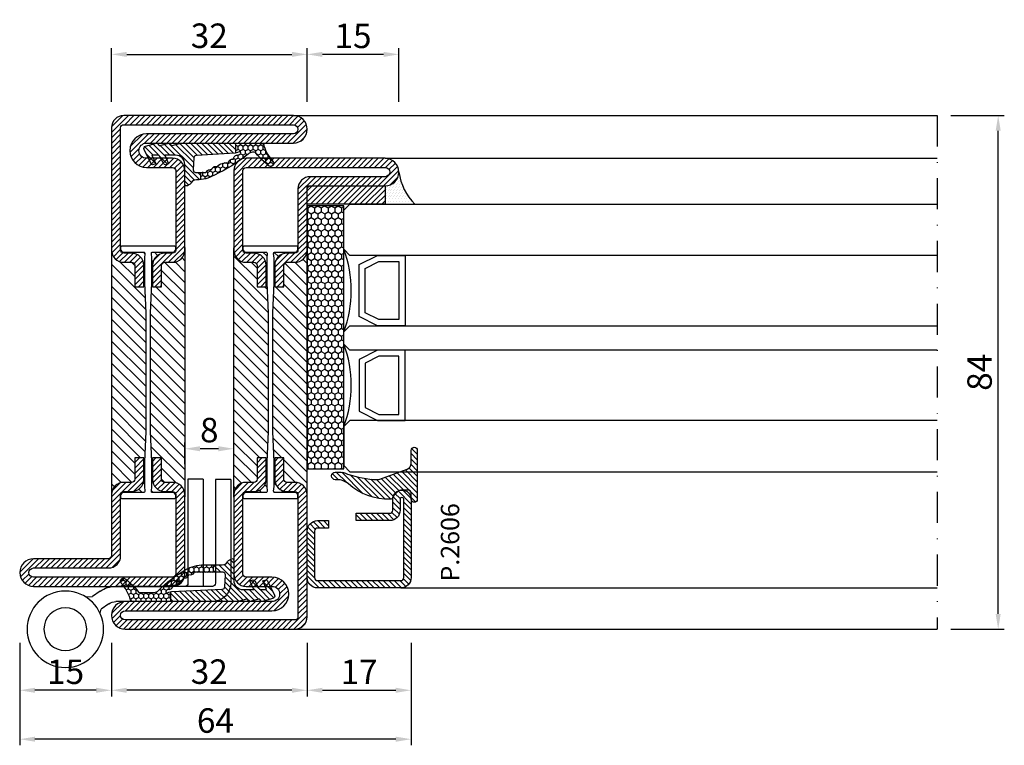
# Model space of a CAD drawing. Units: millimetres. Extents: x -2809 to 69574, y -46164 to 795.
# Drawn here: x 19930 to 20091, y -43529 to -43410 of the extents above; entities that cross this region are included whole.
import ezdxf

# ---------------------------------------------------------------- set-up
doc = ezdxf.new("R2010")
doc.units = ezdxf.units.MM
doc.header["$LTSCALE"] = 2
doc.linetypes.add('ACAD_ISO04W100', pattern=[30, 24, -3, 0, -3])
doc.linetypes.add('TRATTOPUNTOX2', pattern=[50.8, 25.4, -12.7, 0, -12.7])
for name, color, linetype in [('Accessori', 8, 'Continuous'), ('GUARNIZIONI', 5, 'Continuous'), ('Quote', 2, 'Continuous'), ('TESTO', 8, 'Continuous'), ('Vetri', 151, 'Continuous')]:
    doc.layers.add(name, color=color, linetype=linetype)
doc.styles.add('Calibri', font='calibri.ttf')
doc.styles.add('SECCO', font='calibri.ttf')
doc.dimstyles.new('Profili 1a2', dxfattribs={"dimtxt": 4, "dimasz": 2.5, "dimexe": 1, "dimexo": 0, "dimgap": 1, "dimtad": 1, "dimdsep": 46, "dimtxsty": 'Calibri', "dimcen": 1, "dimclrd": 256, "dimclre": 256, "dimclrt": 7, "dimadec": 0, "dimazin": 2, "dimtfac": 1, "dimtofl": 0, "dimtmove": 1, "dimatfit": 3, "dimfxl": 3, "dimtolj": 1, "dimtzin": 0, "dimlwd": -1, "dimarcsym": 0})
pattern_1 = [(225, (-1848.9178, -1485.2852), (0.4490128, -0.4490128), [])]
pattern_2 = [(135, (-1374.7885, -2138.3962), (-0.8980256, -0.8980256), [])]

# ---------------------------------------------------------------- blocks, each defined once
blk = doc.blocks.new('*D19432')
at = {"layer": 'Defpoints', "color": 0}
for p in [(19930.05, -43511.8), (19994.05, -43511.8), (19930.05, -43527.55)]:
    blk.add_point(p, dxfattribs=at)
at = {"layer": 'Quote', "lineweight": -2}
for p, q in [((19930.05, -43511.8), (19930.05, -43528.55)), ((19994.05, -43511.8), (19994.05, -43528.55))]:
    blk.add_line(p, q, dxfattribs=at)
at = {"layer": 'Quote'}
blk.add_line((19991.55, -43527.55), (19932.55, -43527.55), dxfattribs=at)
for points in [[(19932.55, -43527.14), (19932.55, -43527.97), (19930.05, -43527.55)], [(19991.55, -43527.97), (19991.55, -43527.14), (19994.05, -43527.55)]]:
    blk.add_solid(points, dxfattribs=at)
at = {"layer": 'Quote', "color": 7, "insert": (19962.05, -43524.5), "char_height": 4, "attachment_point": 5, "style": 'Calibri'}
blk.add_mtext('\\A1;64', dxfattribs=at)
blk = doc.blocks.new('*D19433')
at = {"layer": 'Defpoints', "color": 0}
for p in [(19930.05, -43511.8), (19994.05, -43511.8), (19930.05, -43527.55)]:
    blk.add_point(p, dxfattribs=at)
at = {"layer": 'Quote', "lineweight": -2}
for p, q in [((19930.05, -43511.8), (19930.05, -43528.55)), ((19994.05, -43511.8), (19994.05, -43528.55))]:
    blk.add_line(p, q, dxfattribs=at)
at = {"layer": 'Quote'}
blk.add_line((19991.55, -43527.55), (19932.55, -43527.55), dxfattribs=at)
for points in [[(19932.55, -43527.14), (19932.55, -43527.97), (19930.05, -43527.55)], [(19991.55, -43527.97), (19991.55, -43527.14), (19994.05, -43527.55)]]:
    blk.add_solid(points, dxfattribs=at)
at = {"layer": 'Quote', "color": 7, "insert": (19962.05, -43524.5), "char_height": 4, "attachment_point": 5, "style": 'Calibri'}
blk.add_mtext('\\A1;64', dxfattribs=at)
blk = doc.blocks.new('*D19434')
at = {"layer": 'Defpoints', "color": 0}
for p in [(19977.05, -43511.8), (19994.05, -43511.8), (19994.05, -43519.55)]:
    blk.add_point(p, dxfattribs=at)
at = {"layer": 'Quote', "lineweight": -2}
for p, q in [((19977.05, -43511.8), (19977.05, -43520.55)), ((19994.05, -43511.8), (19994.05, -43520.55))]:
    blk.add_line(p, q, dxfattribs=at)
at = {"layer": 'Quote'}
blk.add_line((19979.55, -43519.55), (19991.55, -43519.55), dxfattribs=at)
for points in [[(19979.55, -43519.14), (19979.55, -43519.97), (19977.05, -43519.55)], [(19991.55, -43519.97), (19991.55, -43519.14), (19994.05, -43519.55)]]:
    blk.add_solid(points, dxfattribs=at)
at = {"layer": 'Quote', "color": 7, "insert": (19985.55, -43516.54), "char_height": 4, "attachment_point": 5, "style": 'Calibri'}
blk.add_mtext('\\A1;17', dxfattribs=at)
blk = doc.blocks.new('*D19435')
at = {"layer": 'Defpoints', "color": 0}
for p in [(19945.05, -43511.8), (19977.05, -43511.8), (19945.05, -43519.55)]:
    blk.add_point(p, dxfattribs=at)
at = {"layer": 'Quote', "lineweight": -2}
for p, q in [((19945.05, -43511.8), (19945.05, -43520.55)), ((19977.05, -43511.8), (19977.05, -43520.55))]:
    blk.add_line(p, q, dxfattribs=at)
at = {"layer": 'Quote'}
blk.add_line((19974.55, -43519.55), (19947.55, -43519.55), dxfattribs=at)
for points in [[(19947.55, -43519.14), (19947.55, -43519.97), (19945.05, -43519.55)], [(19974.55, -43519.97), (19974.55, -43519.14), (19977.05, -43519.55)]]:
    blk.add_solid(points, dxfattribs=at)
at = {"layer": 'Quote', "color": 7, "insert": (19961.05, -43516.5), "char_height": 4, "attachment_point": 5, "style": 'Calibri'}
blk.add_mtext('\\A1;32', dxfattribs=at)
blk = doc.blocks.new('*D19436')
at = {"layer": 'Defpoints', "color": 0}
for p in [(19930.05, -43511.8), (19945.05, -43511.8), (19930.05, -43519.55)]:
    blk.add_point(p, dxfattribs=at)
at = {"layer": 'Quote', "lineweight": -2}
for p, q in [((19930.05, -43511.8), (19930.05, -43520.55)), ((19945.05, -43511.8), (19945.05, -43520.55))]:
    blk.add_line(p, q, dxfattribs=at)
at = {"layer": 'Quote'}
blk.add_line((19942.55, -43519.55), (19932.55, -43519.55), dxfattribs=at)
for points in [[(19932.55, -43519.14), (19932.55, -43519.97), (19930.05, -43519.55)], [(19942.55, -43519.97), (19942.55, -43519.14), (19945.05, -43519.55)]]:
    blk.add_solid(points, dxfattribs=at)
at = {"layer": 'Quote', "color": 7, "insert": (19937.55, -43516.52), "char_height": 4, "attachment_point": 5, "style": 'Calibri'}
blk.add_mtext('\\A1;15', dxfattribs=at)
blk = doc.blocks.new('*D19437')
at = {"layer": 'Defpoints', "color": 0}
for p in [(19977.05, -43415.55), (19945.05, -43423.3), (19977.05, -43423.3)]:
    blk.add_point(p, dxfattribs=at)
at = {"layer": 'Quote', "lineweight": -2}
for p, q in [((19945.05, -43423.3), (19945.05, -43414.55)), ((19977.05, -43423.3), (19977.05, -43414.55))]:
    blk.add_line(p, q, dxfattribs=at)
at = {"layer": 'Quote'}
blk.add_line((19947.55, -43415.55), (19974.55, -43415.55), dxfattribs=at)
for points in [[(19947.55, -43415.14), (19947.55, -43415.97), (19945.05, -43415.55)], [(19974.55, -43415.97), (19974.55, -43415.14), (19977.05, -43415.55)]]:
    blk.add_solid(points, dxfattribs=at)
at = {"layer": 'Quote', "color": 7, "insert": (19961.05, -43412.5), "char_height": 4, "attachment_point": 5, "style": 'Calibri'}
blk.add_mtext('\\A1;32', dxfattribs=at)
blk = doc.blocks.new('*D19438')
at = {"layer": 'Defpoints', "color": 0}
for p in [(19977.05, -43415.55), (19977.05, -43423.3), (19992.05, -43423.3)]:
    blk.add_point(p, dxfattribs=at)
at = {"layer": 'Quote', "lineweight": -2}
for p, q in [((19977.05, -43423.3), (19977.05, -43414.55)), ((19992.05, -43423.3), (19992.05, -43414.55))]:
    blk.add_line(p, q, dxfattribs=at)
at = {"layer": 'Quote'}
blk.add_line((19989.55, -43415.55), (19979.55, -43415.55), dxfattribs=at)
for points in [[(19979.55, -43415.14), (19979.55, -43415.97), (19977.05, -43415.55)], [(19989.55, -43415.97), (19989.55, -43415.14), (19992.05, -43415.55)]]:
    blk.add_solid(points, dxfattribs=at)
at = {"layer": 'Quote', "color": 7, "insert": (19984.55, -43412.52), "char_height": 4, "attachment_point": 5, "style": 'Calibri'}
blk.add_mtext('\\A1;15', dxfattribs=at)
blk = doc.blocks.new('*D19451')
at = {"layer": 'Defpoints', "color": 0}
for p in [(20082.3, -43425.55), (20090.05, -43425.55), (20082.3, -43509.55)]:
    blk.add_point(p, dxfattribs=at)
at = {"layer": 'Quote', "lineweight": -2}
for p, q in [((20082.3, -43425.55), (20091.05, -43425.55)), ((20082.3, -43509.55), (20091.05, -43509.55))]:
    blk.add_line(p, q, dxfattribs=at)
at = {"layer": 'Quote'}
blk.add_line((20090.05, -43507.05), (20090.05, -43428.05), dxfattribs=at)
for points in [[(20090.46, -43428.05), (20089.63, -43428.05), (20090.05, -43425.55)], [(20089.63, -43507.05), (20090.46, -43507.05), (20090.05, -43509.55)]]:
    blk.add_solid(points, dxfattribs=at)
at = {"layer": 'Quote', "color": 7, "insert": (20087, -43467.55), "char_height": 4, "attachment_point": 5, "rotation": 90, "style": 'Calibri'}
blk.add_mtext('\\A1;84', dxfattribs=at)
blk = doc.blocks.new('*D19454')
at = {"layer": 'Defpoints', "color": 0}
for p in [(19957.05, -43480.05), (19957.05, -43482.55), (19965.05, -43482.55)]:
    blk.add_point(p, dxfattribs=at)
at = {"layer": 'Quote', "lineweight": -2}
for p, q in [((19957.05, -43482.55), (19957.05, -43479.05)), ((19965.05, -43482.55), (19965.05, -43479.05))]:
    blk.add_line(p, q, dxfattribs=at)
at = {"layer": 'Quote'}
blk.add_line((19962.55, -43480.05), (19959.55, -43480.05), dxfattribs=at)
for points in [[(19959.55, -43479.63), (19959.55, -43480.47), (19957.05, -43480.05)], [(19962.55, -43480.47), (19962.55, -43479.63), (19965.05, -43480.05)]]:
    blk.add_solid(points, dxfattribs=at)
at = {"layer": 'Quote', "color": 7, "insert": (19961.05, -43477), "char_height": 4, "attachment_point": 5, "style": 'Calibri'}
blk.add_mtext('\\A1;8', dxfattribs=at)
blk = doc.blocks.new('P2606')
h = blk.add_hatch()
h.set_pattern_fill('LINE', color=9, scale=0.2, angle=45, style=0)
edge = h.paths.add_edge_path()
edge.add_arc((-1.7, 1.7), 0.5, 270, 359.9997)
edge.add_line((-1.2, 1.7), (-1.2, 15.3))
edge.add_arc((-1.7, 15.3), 0.5, 359.9997, 90)
edge.add_line((-1.7, 15.8), (-14.5, 15.8))
edge.add_arc((-14.5, 15.5), 0.3, 90, 270)
edge.add_line((-14.5, 15.2), (-12.7, 15.2))
edge.add_arc((-12.7, 13.5), 1.7, 360, 90, ccw=False)
edge.add_line((-11, 13.5), (-11, 8))
edge.add_line((-11, 8), (-12.2, 8))
edge.add_line((-12.2, 8), (-12.2, 13.5))
edge.add_arc((-12.7, 13.5), 0.5, 0, 90)
edge.add_line((-12.7, 14), (-14.5, 14))
edge.add_arc((-14.5, 15.5), 1.5, 90, 270, ccw=False)
edge.add_line((-14.5, 17), (-1.7, 17))
edge.add_arc((-1.7, 15.3), 1.7, 359.9997, 90, ccw=False)
edge.add_line((0, 15.3), (0, 1.7))
edge.add_arc((-1.7, 1.7), 1.7, 270, 359.9997, ccw=False)
edge.add_line((-1.7, 0), (-9.3, 0))
edge.add_arc((-9.3, 1.7), 1.7, 180, 270, ccw=False)
edge.add_line((-11, 1.7), (-11, 3.5))
edge.add_line((-11, 3.5), (-9.8, 3.5))
edge.add_line((-9.8, 3.5), (-9.8, 1.7))
edge.add_arc((-9.3, 1.7), 0.5, 180, 270)
edge.add_line((-9.3, 1.2), (-1.7, 1.2))
at = {"color": 0, "linetype": 'ByBlock'}
blk.add_lwpolyline([(-1.7, 1.2, 0.414212), (-1.2, 1.7), (-1.2, 15.3, 0.414215), (-1.7, 15.8), (-14.5, 15.8, 1), (-14.5, 15.2), (-12.7, 15.2, -0.414214), (-11, 13.5), (-11, 8), (-12.2, 8), (-12.2, 13.5, 0.414214), (-12.7, 14), (-14.5, 14, -1), (-14.5, 17), (-1.7, 17, -0.414215), (0, 15.3), (0, 1.7, -0.414212), (-1.7, 0), (-9.3, 0, -0.414214), (-11, 1.7), (-11, 3.5), (-9.8, 3.5), (-9.8, 1.7, 0.414214), (-9.3, 1.2)], format="xyb", close=True, dxfattribs=at)
blk = doc.blocks.new('A$C56000A5A')
at = {"layer": 'Accessori'}
for p, q in [((5.958, 10.955), (6.062, 10.617)), ((6.684, 10.181), (6.062, 10.617)), ((15.213, 10), (7.257, 10)), ((12.895, 10), (7.257, 10)), ((4.782, 9.61), (5.345, 9.593)), ((5.967, 9.157), (5.345, 9.593)), ((15.145, 8.752), (7.257, 8.75)), ((12.895, 8.75), (7.257, 8.75)), ((13.145, 0), (13.145, 8.5)), ((14.395, 0), (14.395, 8.5)), ((15.395, 0.002), (15.395, 8.502)), ((16.645, 0.002), (16.645, 8.502)), ((14.395, 0), (13.145, 0)), ((16.645, 0.002), (15.395, 0.002))]:
    blk.add_line(p, q, dxfattribs=at)
for radius in [3.125, 1.75]:
    blk.add_circle((3.125, 12.26), radius, dxfattribs=at)
for centre, radius, start, end in [((7.257, 11), 1, 235, 270), ((15.145, 8.502), 1.5, 0, 90), ((7.257, 11), 2.25, 235, 270), ((12.895, 8.5), 0.25, 0, 90), ((12.895, 8.5), 1.5, 0, 9.64853), ((15.145, 8.502), 0.25, 0, 90)]:
    blk.add_arc(centre, radius, start, end, dxfattribs=at)
blk = doc.blocks.new('GE2645TT')
at = {"layer": 'GUARNIZIONI'}
h = blk.add_hatch(dxfattribs=at)
h.set_pattern_fill('LINE', color=256, scale=0.2, angle=225)
h.set_pattern_definition(pattern_1)
h.paths.add_polyline_path([(0.47, -2.62, -0.376804), (0.59, -2.39), (0.78, -2.3, 0.32026), (0.9, -2.1), (-1.08, -2.1), (-1.08, -2.26, -0.31039), (-1.34, -2.63), (-2.52, -3.28, 0.38374), (-2.65, -3.51), (-2.5, -4.05), (-1.08, -3.43), (-1.08, -4.61), (0.47, -4.61, -0.360596), (0.59, -4.39), (0.78, -4.3, 0.376804), (0.89, -4.06)])
h.paths.add_polyline_path([(0.38, -0.29, 0.439597), (-0.14, -0.03), (-2.52, -1.18, 0.38374), (-2.65, -1.41), (-2.5, -1.95), (-1.08, -1.33), (-1.08, -2.1), (0.9, -2.1, 0.050455), (0.89, -2.06)])
h = blk.add_hatch(dxfattribs=at)
h.set_pattern_fill('LINE', color=256, scale=0.2, angle=225)
h.set_pattern_definition(pattern_1)
h.paths.add_polyline_path([(0.9, -6.37, 0.070384), (0.82, -5.82), (0.47, -4.61), (-1.08, -4.61), (-1.08, -5.2, -0.414214), (-2.58, -6.7), (-5.83, -6.7, 0.57735), (-6.09, -7.15), (-5.96, -7.37, 0.12705), (-5.61, -7.73, -0.263103), (-5.12, -8.59), (-5.12, -10), (-3.9, -10), (-3.9, -8.46, -0.429634), (-3.5, -8.08), (-1.52, -8.18, -0.383864), (-1.16, -8.54), (-0.73, -16.9, 0.021827), (-0.72, -17), (0.9, -17)])
at = {"layer": 'GUARNIZIONI', "ltscale": 5}
h = blk.add_hatch(dxfattribs=at)
h.set_pattern_fill('HONEY', color=252, scale=0.15, style=0)
h.set_pattern_definition([(0, (-1848.9178, -1485.28523), (0.714375, 0.4124446), [0.47625, -0.9525]), (120, (-1848.9178, -1485.28523), (-0.714375, 0.4124446), [0.47625, -0.9525]), (60, (-1848.9178, -1485.28523), (2e-09, 0.824889196), [-0.9525, 0.47625])])
h.paths.add_polyline_path([(0.9, -17), (-0.72, -17, 0.070318), (-0.63, -17.3), (-0.52, -17.56, -0.848162), (-0.85, -17.77, -0.004782), (-1.1, -17.5, 0.499067), (-1.75, -16.65, 0.472093), (-2.38, -15.83, 0.470785), (-2.95, -14.97, 0.456675), (-3.46, -14.09, 0.39847), (-3.82, -13.24, -0.299881), (-3.9, -13.12), (-3.9, -10), (-5.12, -10), (-5.12, -11.58, 0.128874), (-4.35, -14.53, 0.069857), (-0.91, -19.03, -0.200537), (-0.61, -19.75), (-0.61, -22.1, -0.315008), (-0.81, -22.38, 0.048621), (-2.76, -24.35, 1), (-2.1, -25.1, -0.11467), (0.42, -23.64, 0.400515), (0.9, -23.14)])
at = {"layer": 'GUARNIZIONI'}
for p, q in [((-3.9, -10), (-5.12, -10)), ((0.9, -17), (-0.72, -17))]:
    blk.add_line(p, q, dxfattribs=at)
at = {"layer": 'GUARNIZIONI', "color": 0}
for points in [[(-2.1, -25.1, -1), (-2.76, -24.35, -0.048621), (-0.81, -22.38, 0.315008), (-0.61, -22.1), (-0.61, -19.75, 0.200537), (-0.91, -19.03, -0.069857), (-4.35, -14.53, -0.128874), (-5.12, -11.58), (-5.12, -8.59, 0.263103), (-5.61, -7.73, -0.12705), (-5.96, -7.37), (-6.09, -7.15, -0.57735), (-5.83, -6.7), (-2.58, -6.7, 0.414214), (-1.08, -5.2), (-1.08, -3.43), (-2.5, -4.05), (-2.65, -3.51, -0.38374), (-2.52, -3.28), (-1.34, -2.63, 0.31039), (-1.08, -2.26), (-1.08, -1.33), (-2.5, -1.95), (-2.65, -1.41, -0.38374), (-2.52, -1.18), (-0.14, -0.03, -0.439597), (0.38, -0.29), (0.89, -2.06, -0.376804), (0.78, -2.3), (0.59, -2.39, 0.376804), (0.47, -2.62), (0.89, -4.06, -0.376804), (0.78, -4.3), (0.59, -4.39, 0.376804), (0.47, -4.62), (0.82, -5.82, -0.070384), (0.9, -6.37), (0.9, -23.14, -0.400515), (0.42, -23.64, 0.11467)], [(-2.95, -14.97, -0.470785), (-2.38, -15.83, -0.472093), (-1.75, -16.65, -0.470726), (-1.09, -17.44, 0.231957), (-1.06, -17.55, 0.003917), (-0.85, -17.77, 0.848162), (-0.52, -17.56), (-0.63, -17.3, -0.092287), (-0.73, -16.9), (-1.16, -8.54, 0.383864), (-1.52, -8.18), (-3.5, -8.08, 0.429634), (-3.9, -8.46), (-3.9, -13.12, 0.299881), (-3.82, -13.24, -0.39847), (-3.46, -14.09, -0.456675)]]:
    blk.add_lwpolyline(points, format="xyb", close=True, dxfattribs=at)
blk = doc.blocks.new('GP0095')
h = blk.add_hatch()
h.set_pattern_fill('LINE', color=256, scale=0.2, angle=45)
h.set_pattern_definition([(45, (-2114.90426, -916.77123), (-0.4490128, 0.4490128), [])])
h.paths.add_polyline_path([(-4.86, 0), (-7, 0, -0.414214), (-7.5, 0.5, -0.414214), (-7, 1), (1, 1, -0.414214), (1.5, 0.5, -0.414214), (1, 0), (0, 0, 0.414214), (-0.5, -0.5), (-0.5, -1.67, 0.223535), (0.75, -2.97, -0.271831), (1, -3.41, -0.192848), (-1.52, -10.24, 0.173716), (-2.2, -12.14), (-2.2, -12.4, -0.426474), (-2.82, -13, -0.426474), (-3.45, -12.4), (-3.45, -11.78, -0.117738), (-3.13, -10.42, 0.078373), (-2.22, -5.5, 0.094025), (-2.28, -5.13), (-3.92, -0.66, 0.315107)])
blk.add_lwpolyline([(-0.5, -0.5), (-0.5, -1.67, 0.223535), (0.75, -2.97, -0.271831), (1, -3.41, -0.192848), (-1.52, -10.24, 0.173716), (-2.2, -12.14), (-2.2, -12.4, -0.414214), (-2.8, -13), (-2.85, -13, -0.414214), (-3.45, -12.4), (-3.45, -11.78, -0.117738), (-3.13, -10.42, 0.078373), (-2.22, -5.5, 0.094025), (-2.28, -5.13), (-3.92, -0.66, 0.315107), (-4.86, 0), (-7, 0, -0.414214), (-7.5, 0.5), (-7.5, 0.5, -0.414214), (-7, 1), (1, 1, -0.414214), (1.5, 0.5, -0.414214), (1, 0), (0, 0, 0.414214)], format="xyb", close=True)
blk = doc.blocks.new('A$C152B49F0')
h = blk.add_hatch()
h.set_pattern_fill('LINE', color=5, scale=0.2, angle=45)
h.set_pattern_definition([(45, (-862.3284, -694.3647), (-0.4490128, 0.4490128), [])])
h.paths.add_polyline_path([(0, 3), (12.75, 3), (12.75, 0), (0, 0)])
at = {"layer": 'GUARNIZIONI'}
h = blk.add_hatch(dxfattribs=at)
h.set_pattern_fill('DOTS', color=256, scale=0.3)
h.set_pattern_definition([(0, (-1136.1772, -2533.60726), (0.238125, 0.47625), [0, -0.47625])])
edge = h.paths.add_edge_path()
edge.add_arc((12.75, 5.25), 2.25, 270, 360, ccw=False)
edge.add_line((12.75, 3), (12.75, 0))
edge.add_line((12.75, 0), (17.63, 0))
edge.add_arc((23.93, 6.44), 9.01, 187.5796, 225.6147, ccw=False)
at = {"color": 5}
blk.add_lwpolyline([(0, 3), (12.75, 3), (12.75, 0), (0, 0), (0, 3)], dxfattribs=at)
at = {"layer": 'GUARNIZIONI'}
blk.add_arc((23.93, 6.44), 9.01, 187.5796, 225.6147, dxfattribs=at)
blk = doc.blocks.new('A$C3DB73131')
at = {"layer": 'GUARNIZIONI'}
h = blk.add_hatch(dxfattribs=at)
h.set_pattern_fill('HONEY', color=256, scale=0.2)
h.paths.add_polyline_path([(0.4, 6), (0.4, 0), (43.4, 0), (43.4, 6)])
blk.add_lwpolyline([(0.4, 0), (43.4, 0), (43.4, 6), (0.4, 6)], close=True, dxfattribs=at)
blk = doc.blocks.new('P2963')
h = blk.add_hatch()
h.set_pattern_fill('LINE', color=9, scale=0.2, angle=45, style=0)
h.set_pattern_definition([(45, (-1374.7885, -2126.39626), (-0.4490128, 0.4490128), [])])
edge = h.paths.add_edge_path()
edge.add_line((-5.3, -17.5), (-5.3, -21))
edge.add_line((-5.3, -21), (-3.8, -21))
edge.add_line((-3.8, -21), (-3.8, -17.5))
edge.add_arc((-3.3, -17.5), 0.5, 90, 180, ccw=False)
edge.add_line((-3.3, -17), (-2, -17))
edge.add_arc((-2, -15), 2, 270, 0)
edge.add_line((0, -15), (0, -5))
edge.add_arc((0.5, -5), 0.5, 90, 180, ccw=False)
edge.add_line((0.5, -4.5), (12.75, -4.5))
edge.add_arc((12.75, -2.25), 2.25, 270, 90)
edge.add_line((12.75, 0), (-10, 0))
edge.add_arc((-10, -2), 2, 90, 180)
edge.add_line((-12, -2), (-12, -15))
edge.add_arc((-10, -15), 2, 180, 270)
edge.add_line((-10, -17), (-8.7, -17))
edge.add_arc((-8.7, -17.5), 0.5, 360, 90, ccw=False)
edge.add_line((-8.2, -17.5), (-8.2, -21))
edge.add_line((-8.2, -21), (-6.7, -21))
edge.add_line((-6.7, -21), (-6.7, -17.5))
edge.add_arc((-8.7, -17.5), 2, 0, 90)
edge.add_line((-8.7, -15.5), (-10, -15.5))
edge.add_arc((-10, -15), 0.5, 180, 270, ccw=False)
edge.add_line((-10.5, -15), (-10.5, -2))
edge.add_arc((-10, -2), 0.5, 90, 180, ccw=False)
edge.add_line((-10, -1.5), (12.75, -1.5))
edge.add_arc((12.75, -2.25), 0.75, 270, 90, ccw=False)
edge.add_line((12.75, -3), (0.5, -3))
edge.add_arc((0.5, -5), 2, 90, 180)
edge.add_line((-1.5, -5), (-1.5, -15))
edge.add_arc((-2, -15), 0.5, 270, 360, ccw=False)
edge.add_line((-2, -15.5), (-3.3, -15.5))
edge.add_arc((-3.3, -17.5), 2, 90, 180)
h = blk.add_hatch()
h.set_pattern_fill('ANSI31', color=30, scale=0.4, angle=90, style=0)
h.set_pattern_definition(pattern_2)
h.paths.add_polyline_path([(-6.4, -25.35), (-6.6, -20.35), (-6.6, -16.35), (-6.52, -15.57, 0.443528), (-6.72, -15.35), (-10, -15.35, -0.37077), (-10.49, -14.92, 0.459034), (-10, -15.5), (-8.7, -15.5, -0.414214), (-6.7, -17.5), (-6.7, -21), (-8.2, -21), (-8.2, -17.5, 0.414214), (-8.7, -17), (-10, -17, -0.414214), (-12, -15), (-12, -55, -0.414214), (-10, -53), (-8.7, -53, 0.414214), (-8.2, -52.5), (-8.2, -49), (-6.7, -49), (-6.7, -52.5, -0.414214), (-8.7, -54.5), (-10, -54.5, 0.459034), (-10.49, -55.07, -0.37077), (-10, -54.65), (-6.72, -54.65, 0.443528), (-6.52, -54.43), (-6.6, -53.65), (-6.6, -52.15), (-6.6, -49.65), (-6.4, -44.65)])
h = blk.add_hatch()
h.set_pattern_fill('ANSI31', color=30, scale=0.4, angle=90, style=0)
h.set_pattern_definition(pattern_2)
h.paths.add_polyline_path([(0, -15, -0.414214), (-2, -17), (-3.3, -17, 0.414214), (-3.8, -17.5), (-3.8, -21), (-5.3, -21), (-5.3, -17.5, -0.414214), (-3.3, -15.5), (-2, -15.5, 0.459034), (-1.51, -14.92, -0.37077), (-2, -15.35), (-5.28, -15.35, 0.443528), (-5.48, -15.57), (-5.4, -16.35), (-5.4, -17.85), (-5.4, -20.35), (-5.6, -25.35), (-5.6, -29.27), (-5.6, -44.65), (-5.4, -49.65), (-5.4, -53.65), (-5.48, -54.43, 0.443528), (-5.28, -54.65), (-2, -54.65, -0.37077), (-1.51, -55.07, 0.459034), (-2, -54.5), (-3.3, -54.5, -0.414214), (-5.3, -52.5), (-5.3, -49), (-3.8, -49), (-3.8, -52.5, 0.414214), (-3.3, -53), (-2, -53, -0.414214), (0, -55)])
h = blk.add_hatch()
h.set_pattern_fill('LINE', color=9, scale=0.2, angle=45, style=0)
h.set_pattern_definition([(45, (-1374.7885, -2138.39626), (-0.4490128, 0.4490128), [])])
edge = h.paths.add_edge_path()
edge.add_line((-5.75, -68.5), (-10, -68.5))
edge.add_arc((-10, -68), 0.5, 180, 270, ccw=False)
edge.add_line((-10.5, -68), (-10.5, -55))
edge.add_arc((-10, -55), 0.5, 90, 180, ccw=False)
edge.add_line((-10, -54.5), (-8.7, -54.5))
edge.add_arc((-8.7, -52.5), 2, 270, 360)
edge.add_line((-6.7, -52.5), (-6.7, -49))
edge.add_line((-6.7, -49), (-8.2, -49))
edge.add_line((-8.2, -49), (-8.2, -52.5))
edge.add_arc((-8.7, -52.5), 0.5, 270, 360, ccw=False)
edge.add_line((-8.7, -53), (-10, -53))
edge.add_arc((-10, -55), 2, 90, 180)
edge.add_line((-12, -55), (-12, -68))
edge.add_arc((-10, -68), 2, 180, 270)
edge.add_line((-10, -70), (-5.75, -70))
edge.add_arc((-5.75, -71.25), 1.25, 270, 90, ccw=False)
edge.add_line((-5.75, -72.5), (-29.75, -72.5))
edge.add_arc((-29.75, -74.75), 2.25, 90, 270)
edge.add_line((-29.75, -77), (-2, -77))
edge.add_arc((-2, -75), 2, 270, 0)
edge.add_line((0, -75), (0, -55))
edge.add_arc((-2, -55), 2, 360, 90)
edge.add_line((-2, -53), (-3.3, -53))
edge.add_arc((-3.3, -52.5), 0.5, 180, 270, ccw=False)
edge.add_line((-3.8, -52.5), (-3.8, -49))
edge.add_line((-3.8, -49), (-5.3, -49))
edge.add_line((-5.3, -49), (-5.3, -52.5))
edge.add_arc((-3.3, -52.5), 2, 180, 270.0006)
edge.add_line((-3.3, -54.5), (-2, -54.5))
edge.add_arc((-2, -55), 0.5, 360, 90.0006, ccw=False)
edge.add_line((-1.5, -55), (-1.5, -75))
edge.add_arc((-2, -75), 0.5, 270, 360, ccw=False)
edge.add_line((-2, -75.5), (-29.75, -75.5))
edge.add_arc((-29.75, -74.75), 0.75, 90, 270, ccw=False)
edge.add_line((-29.75, -74), (-5.75, -74))
edge.add_arc((-5.75, -71.25), 2.75, 270.0344, 90.0338)
at = {"color": 30}
for p, q in [((0, -55.07), (0, -14.33)), ((-12, -55.39), (-12, -14.65))]:
    blk.add_line(p, q, dxfattribs=at)
blk.add_lwpolyline([(-5.3, -17.5), (-5.3, -21), (-3.8, -21), (-3.8, -17.5, -0.414214), (-3.3, -17), (-2, -17, 0.414214), (0, -15), (0, -5, -0.414214), (0.5, -4.5), (12.75, -4.5, 1), (12.75, 0), (-10, 0, 0.414214), (-12, -2), (-12, -15, 0.414214), (-10, -17), (-8.7, -17, -0.414214), (-8.2, -17.5), (-8.2, -21), (-6.7, -21), (-6.7, -17.5, 0.414214), (-8.7, -15.5), (-10, -15.5, -0.414214), (-10.5, -15), (-10.5, -2, -0.414214), (-10, -1.5), (12.75, -1.5, -1), (12.75, -3), (0.5, -3, 0.414214), (-1.5, -5), (-1.5, -15, -0.414214), (-2, -15.5), (-3.3, -15.5, 0.414214)], format="xyb", close=True)
blk.add_lwpolyline([(-1.5, -55.15, 0.414214), (-2, -54.65), (-5.28, -54.65, -0.443528), (-5.48, -54.43), (-5.4, -53.65), (-5.4, -49.65), (-5.6, -44.65), (-5.6, -29.27), (-5.6, -25.35), (-5.4, -20.35), (-5.4, -17.85), (-5.4, -16.35), (-5.48, -15.57, -0.443528), (-5.28, -15.35), (-2, -15.35, 0.414214), (-1.5, -14.85), (-1.5, -14.55, 0.414214), (-1.7, -14.35), (-10.3, -14.35, 0.414214), (-10.5, -14.55), (-10.5, -14.85, 0.414214), (-10, -15.35), (-6.72, -15.35, -0.443528), (-6.52, -15.57), (-6.6, -16.35), (-6.6, -20.35), (-6.4, -25.35), (-6.4, -44.65), (-6.6, -49.65), (-6.6, -52.15), (-6.6, -53.65), (-6.52, -54.43, -0.443528), (-6.72, -54.65), (-10, -54.65, 0.414214), (-10.5, -55.15), (-10.5, -55.45, 0.414214), (-10.3, -55.65), (-1.7, -55.65, 0.414214), (-1.5, -55.45)], format="xyb", close=True, dxfattribs=at)
at = {"color": 0}
blk.add_lwpolyline([(-5.75, -68.5), (-10, -68.5, -0.414213), (-10.5, -68), (-10.5, -55, -0.414214), (-10, -54.5), (-8.7, -54.5, 0.414214), (-6.7, -52.5), (-6.7, -49), (-8.2, -49), (-8.2, -52.5, -0.414214), (-8.7, -53), (-10, -53, 0.414214), (-12, -55), (-12, -68, 0.414213), (-10, -70), (-5.75, -70, -1), (-5.75, -72.5), (-29.75, -72.5, 1), (-29.75, -77), (-2, -77, 0.414214), (0, -75), (0, -55, 0.414214), (-2, -53), (-3.3, -53, -0.414214), (-3.8, -52.5), (-3.8, -49), (-5.3, -49), (-5.3, -52.5, 0.414216), (-3.3, -54.5), (-2, -54.5, -0.414217), (-1.5, -55), (-1.5, -75, -0.414213), (-2, -75.5), (-29.75, -75.5, -1), (-29.75, -74), (-5.75, -74, 0.999995), (-5.75, -68.5)], format="xyb", dxfattribs=at)
blk = doc.blocks.new('GE2600TT')
at = {"layer": 'GUARNIZIONI'}
h = blk.add_hatch(dxfattribs=at)
h.set_pattern_fill('LINE', color=256, scale=0.2, angle=45)
h.set_pattern_definition([(45, (-2388.57436, -1121.9832), (-0.4490128, 0.4490128), [])])
edge = h.paths.add_edge_path()
edge.add_line((-3.75, -9.3), (-4.93, -9.3))
edge.add_arc((1.03, -8.6), 6, 180, 186.7676, ccw=False)
edge.add_line((-4.97, -8.6), (-4.97, -8.6))
edge.add_arc((-5.97, -8.6), 1, 0, 58.9625)
edge.add_arc((-4.94, -6.89), 1, 210, 238.9625, ccw=False)
edge.add_line((-5.8, -7.39), (-5.93, -7.16))
edge.add_arc((-5.67, -7.01), 0.3, 90, 210, ccw=False)
edge.add_line((-5.67, -6.71), (-2.43, -6.71))
edge.add_arc((-2.43, -5.21), 1.5, 270, 360)
edge.add_line((-0.93, -5.21), (-0.93, -3.44))
edge.add_line((-0.93, -3.44), (-2.35, -4.06))
edge.add_line((-2.35, -4.06), (-2.49, -3.53))
edge.add_arc((-2.3, -3.48), 0.2, 111.0248, 195, ccw=False)
edge.add_line((-2.37, -3.29), (-1.19, -2.64))
edge.add_arc((-1.33, -2.27), 0.4, 291.0248, 360)
edge.add_line((-0.93, -2.27), (-0.93, -1.34))
edge.add_line((-0.93, -1.34), (-2.35, -1.96))
edge.add_line((-2.35, -1.96), (-2.49, -1.43))
edge.add_arc((-2.3, -1.38), 0.2, 111.0248, 195, ccw=False)
edge.add_line((-2.37, -1.19), (0.01, -0.04))
edge.add_arc((0.15, -0.41), 0.4, 16.1042, 111.0248, ccw=False)
edge.add_line((0.54, -0.3), (1.04, -2.08))
edge.add_arc((0.85, -2.13), 0.2, 293.5178, 16.1042, ccw=False)
edge.add_line((0.93, -2.32), (0.74, -2.4))
edge.add_arc((0.82, -2.58), 0.2, 113.5178, 196.1042)
edge.add_line((0.63, -2.64), (1.04, -4.08))
edge.add_arc((0.85, -4.13), 0.2, 293.5178, 16.1042, ccw=False)
edge.add_line((0.93, -4.32), (0.74, -4.4))
edge.add_arc((0.82, -4.58), 0.2, 113.5178, 196.1042)
edge.add_line((0.63, -4.64), (0.97, -5.83))
edge.add_arc((-0.95, -6.39), 2, 360, 16.1042, ccw=False)
edge.add_line((1.05, -6.39), (1.05, -15.01))
edge.add_line((1.05, -15.01), (-0.57, -15.01))
edge.add_arc((0.54, -14.86), 1.12, 183, 188.0017, ccw=False)
edge.add_line((-0.58, -14.92), (-1, -8.56))
edge.add_arc((-1.38, -8.58), 0.38, 3, 86.9999)
edge.add_line((-1.36, -8.2), (-3.35, -8.09))
edge.add_arc((-3.37, -8.47), 0.38, 86.9999, 180)
edge.add_line((-3.75, -8.47), (-3.75, -9.3))
at = {"layer": 'GUARNIZIONI', "ltscale": 5}
h = blk.add_hatch(dxfattribs=at)
h.set_pattern_fill('HONEY', color=252, scale=0.15, style=0)
h.set_pattern_definition([(0, (-2333.09314, -1121.98323), (0.714375, 0.4124446), [0.47625, -0.9525]), (120, (-2333.09314, -1121.98323), (-0.714375, 0.4124446), [0.47625, -0.9525]), (60, (-2333.09314, -1121.98323), (2e-09, 0.824889196), [-0.9525, 0.47625])])
h.paths.add_polyline_path([(1.05, -15.01), (-0.57, -15.01, 0.070318), (-0.48, -15.32), (-0.37, -15.57, -0.848162), (-0.7, -15.79, -0.003917), (-0.9, -15.56, -0.231957), (-0.93, -15.45, 0.470726), (-1.6, -14.66, 0.472093), (-2.22, -13.84, 0.249985), (-2.8, -11.98, 0.456675), (-3.3, -11.1, 0.39847), (-3.67, -10.26, -0.299881), (-3.75, -10.14), (-3.75, -9.3), (-4.93, -9.3, 0.09896), (-4.2, -11.54, 0.061001), (-0.76, -17.05, -0.200537), (-0.46, -17.76), (-0.46, -18.11, -0.315008), (-0.66, -18.39, 0.048621), (-2.6, -20.36, 1), (-1.94, -21.12, -0.11467), (0.58, -19.65, 0.400515), (1.05, -19.15)])
at = {"layer": 'GUARNIZIONI'}
for p, q in [((-3.75, -9.3), (-4.93, -9.3)), ((1.05, -15.01), (-0.57, -15.01))]:
    blk.add_line(p, q, dxfattribs=at)
at = {"layer": 'GUARNIZIONI', "color": 0}
for points in [[(0.63, -2.64), (1.04, -4.08, -0.376804), (0.93, -4.32), (0.74, -4.4, 0.376804), (0.63, -4.64), (0.97, -5.83, -0.070384), (1.05, -6.39), (1.05, -19.15, -0.400515), (0.58, -19.65, 0.11467), (-1.94, -21.12, -1), (-2.6, -20.36, -0.048621), (-0.66, -18.39, 0.315008), (-0.46, -18.11), (-0.46, -17.76, 0.200537), (-0.76, -17.05, -0.061001), (-4.2, -11.54, -0.128874), (-4.97, -8.6), (-4.97, -8.6, 0.263103), (-5.45, -7.74, -0.12705), (-5.8, -7.39), (-5.93, -7.16, -0.57735), (-5.67, -6.71), (-2.43, -6.71, 0.414214), (-0.93, -5.21), (-0.93, -3.44), (-2.35, -4.06), (-2.49, -3.53, -0.38374), (-2.37, -3.29), (-1.19, -2.64, 0.31039), (-0.93, -2.27), (-0.93, -1.34), (-2.35, -1.96), (-2.49, -1.43, -0.38374), (-2.37, -1.19), (0.01, -0.04, -0.439597), (0.54, -0.3), (1.04, -2.08, -0.376804), (0.93, -2.32), (0.74, -2.4, 0.376804)], [(-2.8, -11.98, -0.249985), (-2.22, -13.84, -0.472093), (-1.6, -14.66, -0.470726), (-0.93, -15.45, 0.231957), (-0.9, -15.56, 0.003917), (-0.7, -15.79, 0.848162), (-0.37, -15.57), (-0.48, -15.32, -0.092287), (-0.58, -14.92), (-1, -8.56, 0.383864), (-1.36, -8.2), (-3.35, -8.09, 0.429634), (-3.75, -8.47), (-3.75, -10.14, 0.299881), (-3.67, -10.26, -0.39847), (-3.3, -11.1, -0.456675)]]:
    blk.add_lwpolyline(points, format="xyb", close=True, dxfattribs=at)

msp = doc.modelspace()

# ---------------------------------------------------------------- hatches: boundary and pattern name
at = {"layer": 'GUARNIZIONI'}
h = msp.add_hatch(dxfattribs=at)
h.set_pattern_fill('DOTS', color=256, scale=0.3)
h.set_pattern_definition([(0, (17270.8105, -45973.65964), (0.238125, 0.47625), [0, -0.47625])])
edge = h.paths.add_edge_path()
edge.add_arc((19989.804, -43434.802), 2.25, 270, 360, ccw=False)
edge.add_line((19989.804, -43437.052), (19989.804, -43439.052))
edge.add_line((19989.804, -43439.052), (19994.683, -43439.052))
edge.add_arc((19996.804, -43434.802), 4.75, 180, 243.47465, ccw=False)

# ---------------------------------------------------------------- linework, layer by layer
for p, q in [((19974.804, -43425.552), (20080.048, -43425.551)), ((19989.804, -43432.552), (20080.048, -43432.551)), ((19992.354, -43502.812), (20080.048, -43502.811)), ((19975.054, -43509.552), (20080.048, -43509.551))]:
    msp.add_line(p, q)
at = {"color": 8, "linetype": 'TRATTOPUNTOX2', "ltscale": 0.1}
msp.add_line((20080.048, -43425.551), (20080.048, -43509.551), dxfattribs=at)
at = {"layer": 'Vetri'}
for points in [[(20080.048, -43448.432), (19984.054, -43448.432), (19983.054, -43447.432), (19983.054, -43441.052), (19984.054, -43440.052), (20080.048, -43440.052)], [(20080.048, -43463.932), (19984.054, -43463.932), (19983.054, -43462.932), (19983.054, -43460.932), (19984.054, -43459.932), (20080.048, -43459.932)], [(20080.048, -43475.432), (19984.054, -43475.432), (19983.054, -43476.432), (19983.054, -43482.812), (19984.054, -43483.812), (20080.048, -43483.812)]]:
    msp.add_lwpolyline(points, dxfattribs=at)
at = {"layer": 'Vetri', "color": 5}
for points in [[(19993.054, -43448.432), (19993.054, -43459.932), (19988.554, -43459.932), (19985.554, -43458.428), (19985.554, -43449.936), (19988.554, -43448.432), (19993.054, -43448.432)], [(19993.054, -43475.432), (19993.054, -43463.932), (19988.554, -43463.932), (19985.554, -43465.436), (19985.554, -43473.928), (19988.554, -43475.432), (19993.054, -43475.432)]]:
    msp.add_lwpolyline(points, dxfattribs=at)
for points in [[(19992.054, -43449.432), (19992.054, -43458.932), (19988.79, -43458.932), (19986.554, -43457.811), (19986.554, -43450.554), (19988.79, -43449.432)], [(19992.054, -43474.432), (19992.054, -43464.932), (19988.79, -43464.932), (19986.554, -43466.054), (19986.554, -43473.311), (19988.79, -43474.432)]]:
    msp.add_lwpolyline(points, close=True, dxfattribs=at)
at = {"layer": 'Vetri'}
for centre in [(19964.844, -43454.182), (19964.844, -43469.682)]:
    msp.add_arc(centre, 19.421, 339.66134, 20.33866, dxfattribs=at)

# ---------------------------------------------------------------- block references
for name, p, rotation in [('P2963', (19945.054, -43502.552), 180), ('A$C3DB73131', (19977.054, -43439.932), 270), ('P2606', (19977.054, -43502.812), 270)]:
    msp.add_blockref(name, p, dxfattribs=dict(rotation=rotation))
for name, p in [('P2963', (19977.054, -43432.552)), ('A$C152B49F0', (19977.054, -43440.052))]:
    msp.add_blockref(name, p)
at = {"linetype": 'ACAD_ISO04W100', "xscale": -2, "yscale": 2, "zscale": 2, "rotation": 180}
msp.add_blockref('A$C56000A5A', (19931.264, -43485.052), dxfattribs=at)
at = {"layer": 'GUARNIZIONI'}
for name, p, rotation in [('GE2600TT', (19950.34, -43431.105), 90), ('GP0095', (19994.054, -43487.312), 270), ('GE2645TT', (19971.754, -43504.154), 270)]:
    msp.add_blockref(name, p, dxfattribs=dict(at, rotation=rotation))

# ---------------------------------------------------------------- texts
at = {"layer": 'TESTO', "style": 'SECCO'}
msp.add_text('P.2606', height=3, rotation=90, dxfattribs=at).set_placement((20001.916, -43501.767))

# ---------------------------------------------------------------- dimensions: what is measured, and where the dimension line sits
at = {"layer": 'Quote'}
for base, p1, p2, picture, middle in [((19977.054, -43415.552), (19945.054, -43423.302), (19977.054, -43423.302), '*D19437', (19961.054, -43412.503)), ((19930.048, -43527.552), (19994.048, -43511.802), (19930.048, -43511.802), '*D19432', (19962.048, -43524.505)), ((19930.048, -43527.552), (19994.048, -43511.802), (19930.048, -43511.802), '*D19433', (19962.048, -43524.505)), ((19994.048, -43519.552), (19977.048, -43511.802), (19994.048, -43511.802), '*D19434', (19985.548, -43516.539))]:
    dim = msp.add_linear_dim(base=base, p1=p1, p2=p2, dimstyle='Profili 1a2', dxfattribs=at)
    dim.commit()
    dim.dimension.update_dxf_attribs({"geometry": picture, "text_midpoint": middle})
for base, p1, p2, angle, picture, middle in [((19977.054, -43415.552), (19992.054, -43423.302), (19977.054, -43423.302), 180, '*D19438', (19984.554, -43412.519)), ((20090.048, -43425.551), (20082.298, -43509.551), (20082.298, -43425.551), 90, '*D19451', (20086.999, -43467.551)), ((19930.048, -43519.552), (19945.048, -43511.802), (19930.048, -43511.802), 180, '*D19436', (19937.548, -43516.519)), ((19945.048, -43519.552), (19977.048, -43511.802), (19945.048, -43511.802), 180, '*D19435', (19961.048, -43516.503))]:
    dim = msp.add_linear_dim(base=base, p1=p1, p2=p2, angle=angle, dimstyle='Profili 1a2', dxfattribs=at)
    dim.commit()
    dim.dimension.update_dxf_attribs({"geometry": picture, "text_midpoint": middle})
dim = msp.add_linear_dim(base=(19957.054, -43480.05), p1=(19965.054, -43482.55), p2=(19957.054, -43482.55), dimstyle='Profili 1a2', override={"dimfxl": 0.5}, dxfattribs=at)
dim.commit()
dim.dimension.update_dxf_attribs({"geometry": '*D19454', "text_midpoint": (19961.054, -43477.001)})

doc.saveas('drawing.dxf')
